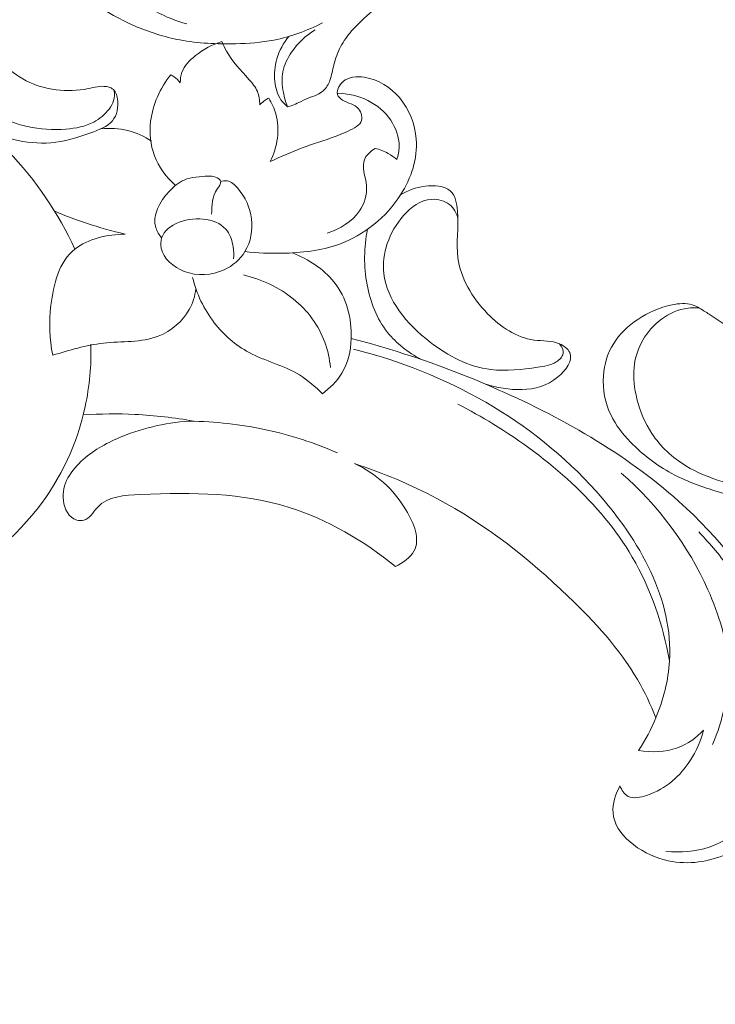
# Model space of a CAD drawing. Units: centimetres. Extents: x -94 to 73, y -129 to 107.
# Drawn here: x -4 to 2, y 0 to 8 of the extents above; entities that cross this region are included whole.
import ezdxf

# ---------------------------------------------------------------- set-up
doc = ezdxf.new("R2010")
doc.units = ezdxf.units.CM
doc.header["$MEASUREMENT"] = 0
doc.layers.add('layer 1', color=7, linetype='Continuous')

msp = doc.modelspace()

# ---------------------------------------------------------------- linework, layer by layer
at = {"layer": 'layer 1', "color": 250, "lineweight": 20}
for points, knots in [([(-93.99569, -128.84197), (-93.99569, -128.84197), (-93.99569, 107.34372), (-93.99569, 107.34372), (-93.99569, 107.34372), (-93.99569, 107.34372), (73.00432, 107.34372), (73.00432, 107.34372), (73.00432, 107.34372), (73.00432, 107.34372), (73.00432, -128.84197), (73.00432, -128.84197), (73.00432, -128.84197), (73.00432, -128.84197), (-93.99569, -128.84197), (-93.99569, -128.84197)], [0, 0, 0, 0, 0.2, 0.2, 0.2, 0.2, 0.4, 0.4, 0.4, 0.4, 0.6, 0.6, 0.6, 0.6, 1, 1, 1, 1]), ([(1.43248, 6.06562), (1.39091, 6.06975), (1.34837, 6.06884), (1.30726, 6.06104), (1.30726, 6.06104), (1.22811, 6.04598), (1.15439, 6.00545), (1.09192, 5.95365), (1.09192, 5.95365), (1.03075, 5.90289), (0.98047, 5.84142), (0.94509, 5.77228), (0.94509, 5.77228), (0.91288, 5.70932), (0.893, 5.64003), (0.88606, 5.5701), (0.88606, 5.5701), (0.87731, 5.48228), (0.88887, 5.39351), (0.91062, 5.30732), (0.91062, 5.30732), (0.93653, 5.20469), (0.97682, 5.1058), (1.03519, 5.01758), (1.03519, 5.01758), (1.10722, 4.90869), (1.2068, 4.81591), (1.31948, 4.74746), (1.31948, 4.74746), (1.41345, 4.69038), (1.51658, 4.65017), (1.6216, 4.6159), (1.6216, 4.6159), (1.76247, 4.56985), (1.90685, 4.53423), (2.05383, 4.51669), (2.05383, 4.51669), (2.20194, 4.49897), (2.35273, 4.49954), (2.50189, 4.51159), (2.50189, 4.51159), (2.6667, 4.52491), (2.82953, 4.5522), (2.992, 4.58287), (2.992, 4.58287), (3.18394, 4.61909), (3.37539, 4.65999), (3.55998, 4.72178), (3.55998, 4.72178), (3.74779, 4.78461), (3.92855, 4.86922), (4.10065, 4.96709), (4.10065, 4.96709), (4.39782, 5.13619), (4.66933, 5.34511), (4.92539, 5.56977), (4.92539, 5.56977), (5.14484, 5.76238), (5.35289, 5.96655), (5.54159, 6.18727), (5.54159, 6.18727), (5.73763, 6.41651), (5.91265, 6.66362), (6.06244, 6.92394), (6.06244, 6.92394), (6.26863, 7.28258), (6.4268, 7.66638), (6.55721, 8.05768), (6.55721, 8.05768), (6.67014, 8.39684), (6.76226, 8.74163), (6.82623, 9.09207), (6.82623, 9.09207), (6.89058, 9.44456), (6.92657, 9.80268), (6.92603, 10.16013), (6.92603, 10.16013), (6.92552, 10.54565), (6.88276, 10.93028), (6.81273, 11.3104), (6.81273, 11.3104), (6.67879, 12.03771), (6.44537, 12.7483), (6.12307, 13.41422), (6.12307, 13.41422), (5.76413, 14.15599), (5.29503, 14.8425), (4.79966, 15.50548), (4.79966, 15.50548), (4.32471, 16.14118), (3.82549, 16.75539), (3.3539, 17.39245), (3.3539, 17.39245), (3.03056, 17.82918), (2.72025, 18.27664), (2.45449, 18.74866), (2.45449, 18.74866), (2.25694, 19.09952), (2.084, 19.46386), (1.94304, 19.84146), (1.94304, 19.84146), (1.88005, 20.00994), (1.82352, 20.18112), (1.78818, 20.35626), (1.78818, 20.35626), (1.7459, 20.56546), (1.73398, 20.78041), (1.73466, 20.99599), (1.73466, 20.99599), (1.73538, 21.19137), (1.7465, 21.38735), (1.79586, 21.57553), (1.79586, 21.57553), (1.82224, 21.67629), (1.85964, 21.7747), (1.90574, 21.86871), (1.90574, 21.86871), (1.93886, 21.93639), (1.97657, 22.00165), (2.01759, 22.06505), (2.01759, 22.06505), (2.04271, 22.10393), (2.06903, 22.14203), (2.09355, 22.18094), (2.09355, 22.18094), (2.10843, 22.20455), (2.12268, 22.22849), (2.1358, 22.25352), (2.1358, 22.25352), (2.14784, 22.27652), (2.15887, 22.30043), (2.1616, 22.32576), (2.1616, 22.32576), (2.16479, 22.35436), (2.15734, 22.38464), (2.143, 22.40976), (2.143, 22.40976), (2.12323, 22.44436), (2.09019, 22.46941), (2.05553, 22.49086), (2.05553, 22.49086), (2.0367, 22.50243), (2.01737, 22.51304), (1.99673, 22.51889), (1.99673, 22.51889), (1.95662, 22.53011), (1.91161, 22.5231), (1.86901, 22.51424), (1.86901, 22.51424), (1.83959, 22.5081), (1.81128, 22.50106), (1.78237, 22.49677), (1.78237, 22.49677), (1.73911, 22.49026), (1.6943, 22.48991), (1.65051, 22.4932)], [0, 0, 0, 0, 0.025, 0.025, 0.025, 0.025, 0.05, 0.05, 0.05, 0.05, 0.075, 0.075, 0.075, 0.075, 0.1, 0.1, 0.1, 0.1, 0.125, 0.125, 0.125, 0.125, 0.15, 0.15, 0.15, 0.15, 0.175, 0.175, 0.175, 0.175, 0.2, 0.2, 0.2, 0.2, 0.225, 0.225, 0.225, 0.225, 0.25, 0.25, 0.25, 0.25, 0.275, 0.275, 0.275, 0.275, 0.3, 0.3, 0.3, 0.3, 0.325, 0.325, 0.325, 0.325, 0.35, 0.35, 0.35, 0.35, 0.375, 0.375, 0.375, 0.375, 0.4, 0.4, 0.4, 0.4, 0.425, 0.425, 0.425, 0.425, 0.45, 0.45, 0.45, 0.45, 0.475, 0.475, 0.475, 0.475, 0.5, 0.5, 0.5, 0.5, 0.525, 0.525, 0.525, 0.525, 0.55, 0.55, 0.55, 0.55, 0.575, 0.575, 0.575, 0.575, 0.6, 0.6, 0.6, 0.6, 0.625, 0.625, 0.625, 0.625, 0.65, 0.65, 0.65, 0.65, 0.675, 0.675, 0.675, 0.675, 0.7, 0.7, 0.7, 0.7, 0.725, 0.725, 0.725, 0.725, 0.75, 0.75, 0.75, 0.75, 0.775, 0.775, 0.775, 0.775, 0.8, 0.8, 0.8, 0.8, 0.825, 0.825, 0.825, 0.825, 0.85, 0.85, 0.85, 0.85, 0.875, 0.875, 0.875, 0.875, 0.9, 0.9, 0.9, 0.9, 0.925, 0.925, 0.925, 0.925, 0.95, 0.95, 0.95, 0.95, 1, 1, 1, 1]), ([(5.25967, 10.79682), (5.34633, 10.68276), (5.42288, 10.56077), (5.48593, 10.43233), (5.48593, 10.43233), (5.58401, 10.23269), (5.64924, 10.01768), (5.68803, 9.79876), (5.68803, 9.79876), (5.73434, 9.53659), (5.74253, 9.26885), (5.71954, 9.00393), (5.71954, 9.00393), (5.67834, 8.53031), (5.53723, 8.06566), (5.32917, 7.632), (5.32917, 7.632), (5.16103, 7.28143), (4.9491, 6.95114), (4.67783, 6.67105), (4.67783, 6.67105), (4.45241, 6.43818), (4.18608, 6.24008), (3.89493, 6.09384), (3.89493, 6.09384), (3.72072, 6.00631), (3.53758, 5.93743), (3.35146, 5.8776), (3.35146, 5.8776), (3.18296, 5.82336), (3.01186, 5.77648), (2.83703, 5.74761), (2.83703, 5.74761), (2.63266, 5.71389), (2.42305, 5.70475), (2.2167, 5.73106), (2.2167, 5.73106), (2.06907, 5.74994), (1.92314, 5.7869), (1.79026, 5.84958), (1.79026, 5.84958), (1.69295, 5.89554), (1.60261, 5.95531), (1.51323, 6.01469), (1.51323, 6.01469), (1.48672, 6.03228), (1.46031, 6.04978), (1.43248, 6.06562), (1.43248, 6.06562), (1.41343, 6.07647), (1.39375, 6.08654), (1.37312, 6.0933), (1.37312, 6.0933), (1.32011, 6.11038), (1.26055, 6.10495), (1.20377, 6.09327), (1.20377, 6.09327), (1.09935, 6.0719), (1.00422, 6.02929), (0.91789, 5.97112), (0.91789, 5.97112), (0.83831, 5.9176), (0.76627, 5.8509), (0.71615, 5.77094), (0.71615, 5.77094), (0.6656, 5.69034), (0.63719, 5.5963), (0.63034, 5.50104), (0.63034, 5.50104), (0.62215, 5.38714), (0.64462, 5.27147), (0.69396, 5.16982), (0.69396, 5.16982), (0.73424, 5.08712), (0.79224, 5.01364), (0.8568, 4.9466), (0.8568, 4.9466), (0.95721, 4.84224), (1.07339, 4.75314), (1.20068, 4.68443), (1.20068, 4.68443), (1.31421, 4.6231), (1.43656, 4.5781), (1.56063, 4.53962), (1.56063, 4.53962), (1.68534, 4.5008), (1.81185, 4.46871), (1.94051, 4.4466), (1.94051, 4.4466), (2.22706, 4.39716), (2.52436, 4.39683), (2.81377, 4.43568), (2.81377, 4.43568), (3.11895, 4.47671), (3.41525, 4.56135), (3.70673, 4.66107), (3.70673, 4.66107), (4.12368, 4.8037), (4.53072, 4.97696), (4.90224, 5.20819), (4.90224, 5.20819), (5.394, 5.51426), (5.82367, 5.92184), (6.17191, 6.38208), (6.17191, 6.38208), (6.48613, 6.79728), (6.73412, 7.2554), (6.93026, 7.73214), (6.93026, 7.73214), (7.12688, 8.21004), (7.27133, 8.70662), (7.3751, 9.21214), (7.3751, 9.21214), (7.44182, 9.53763), (7.49166, 9.86676), (7.50281, 10.19659), (7.50281, 10.19659), (7.52024, 10.71304), (7.44276, 11.23115), (7.33066, 11.73914), (7.33066, 11.73914), (7.23261, 12.18406), (7.10795, 12.62112), (6.94032, 13.04234), (6.94032, 13.04234), (6.74403, 13.53533), (6.48891, 14.00667), (6.20491, 14.45825), (6.20491, 14.45825), (5.91799, 14.91464), (5.60164, 15.35081), (5.28573, 15.78762), (5.28573, 15.78762), (4.9019, 16.31827), (4.51868, 16.84989), (4.10987, 17.362), (4.10987, 17.362), (3.83833, 17.70227), (3.55554, 18.0339), (3.28753, 18.37685), (3.28753, 18.37685), (3.05887, 18.66949), (2.841, 18.97032), (2.64197, 19.28311), (2.64197, 19.28311), (2.45007, 19.58469), (2.2756, 19.89728), (2.12984, 20.22268), (2.12984, 20.22268), (2.01691, 20.47484), (1.92128, 20.73458), (1.84647, 20.99995), (1.84647, 20.99995), (1.81203, 21.12229), (1.78197, 21.24591), (1.75626, 21.37028)], [0, 0, 0, 0, 0.025, 0.025, 0.025, 0.025, 0.05, 0.05, 0.05, 0.05, 0.075, 0.075, 0.075, 0.075, 0.1, 0.1, 0.1, 0.1, 0.125, 0.125, 0.125, 0.125, 0.15, 0.15, 0.15, 0.15, 0.175, 0.175, 0.175, 0.175, 0.2, 0.2, 0.2, 0.2, 0.225, 0.225, 0.225, 0.225, 0.25, 0.25, 0.25, 0.25, 0.275, 0.275, 0.275, 0.275, 0.3, 0.3, 0.3, 0.3, 0.325, 0.325, 0.325, 0.325, 0.35, 0.35, 0.35, 0.35, 0.375, 0.375, 0.375, 0.375, 0.4, 0.4, 0.4, 0.4, 0.425, 0.425, 0.425, 0.425, 0.45, 0.45, 0.45, 0.45, 0.475, 0.475, 0.475, 0.475, 0.5, 0.5, 0.5, 0.5, 0.525, 0.525, 0.525, 0.525, 0.55, 0.55, 0.55, 0.55, 0.575, 0.575, 0.575, 0.575, 0.6, 0.6, 0.6, 0.6, 0.625, 0.625, 0.625, 0.625, 0.65, 0.65, 0.65, 0.65, 0.675, 0.675, 0.675, 0.675, 0.7, 0.7, 0.7, 0.7, 0.725, 0.725, 0.725, 0.725, 0.75, 0.75, 0.75, 0.75, 0.775, 0.775, 0.775, 0.775, 0.8, 0.8, 0.8, 0.8, 0.825, 0.825, 0.825, 0.825, 0.85, 0.85, 0.85, 0.85, 0.875, 0.875, 0.875, 0.875, 0.9, 0.9, 0.9, 0.9, 0.925, 0.925, 0.925, 0.925, 0.95, 0.95, 0.95, 0.95, 1, 1, 1, 1]), ([(-0.95436, 14.06496), (-0.98108, 14.04797), (-1.00553, 14.0266), (-1.02479, 14.00165), (-1.02479, 14.00165), (-1.04031, 13.98157), (-1.05247, 13.95913), (-1.06301, 13.93549), (-1.06301, 13.93549), (-1.0709, 13.91784), (-1.0779, 13.89953), (-1.07792, 13.88043), (-1.07792, 13.88043), (-1.07798, 13.87137), (-1.07636, 13.86201), (-1.07768, 13.853), (-1.07768, 13.853), (-1.07955, 13.84014), (-1.08743, 13.82796), (-1.09751, 13.81931), (-1.09751, 13.81931), (-1.10979, 13.80871), (-1.12548, 13.80354), (-1.14124, 13.7998), (-1.14124, 13.7998), (-1.15988, 13.79535), (-1.17876, 13.79302), (-1.19786, 13.79303), (-1.19786, 13.79303), (-1.21172, 13.79306), (-1.22572, 13.79421), (-1.23885, 13.79777), (-1.23885, 13.79777), (-1.26978, 13.80627), (-1.29613, 13.82787), (-1.32029, 13.85038), (-1.32029, 13.85038), (-1.34772, 13.87602), (-1.37232, 13.90287), (-1.39186, 13.93369), (-1.39186, 13.93369), (-1.41496, 13.97025), (-1.43099, 14.01237), (-1.43638, 14.05535), (-1.43638, 14.05535), (-1.44323, 14.11144), (-1.43195, 14.16902), (-1.41038, 14.22138), (-1.41038, 14.22138), (-1.38645, 14.27943), (-1.35004, 14.33129), (-1.30559, 14.37496), (-1.30559, 14.37496), (-1.25061, 14.42899), (-1.18335, 14.47065), (-1.11154, 14.49851), (-1.11154, 14.49851), (-1.04073, 14.52604), (-0.96544, 14.54005), (-0.88944, 14.54804), (-0.88944, 14.54804), (-0.82009, 14.55523), (-0.75019, 14.55731), (-0.68162, 14.54842), (-0.68162, 14.54842), (-0.61754, 14.54), (-0.55463, 14.52203), (-0.49322, 14.5004), (-0.49322, 14.5004), (-0.4017, 14.46832), (-0.31339, 14.42814), (-0.23023, 14.37939), (-0.23023, 14.37939), (-0.1496, 14.33203), (-0.07363, 14.27652), (-0.00209, 14.21595), (-0.00209, 14.21595), (0.11535, 14.1166), (0.2213, 14.0035), (0.31214, 13.87997), (0.31214, 13.87997), (0.3882, 13.77673), (0.45375, 13.66625), (0.51174, 13.55191), (0.51174, 13.55191), (0.57618, 13.42497), (0.63115, 13.29332), (0.67181, 13.15743), (0.67181, 13.15743), (0.72072, 12.99327), (0.74871, 12.823), (0.76268, 12.65227), (0.76268, 12.65227), (0.78146, 12.4234), (0.77529, 12.19375), (0.75767, 11.96523), (0.75767, 11.96523), (0.74061, 11.74443), (0.7128, 11.52458), (0.66771, 11.30797), (0.66771, 11.30797), (0.61134, 11.03809), (0.52812, 10.77321), (0.41679, 10.52132), (0.41679, 10.52132), (0.28836, 10.23037), (0.12254, 9.9568), (-0.0669, 9.70041), (-0.0669, 9.70041), (-0.22276, 9.4894), (-0.39445, 9.2901), (-0.5878, 9.11437), (-0.5878, 9.11437), (-0.74479, 8.97154), (-0.91598, 8.84432), (-1.08538, 8.71579), (-1.08538, 8.71579), (-1.14612, 8.66964), (-1.20674, 8.62331), (-1.26614, 8.57531), (-1.26614, 8.57531), (-1.33946, 8.51594), (-1.41109, 8.45394), (-1.47282, 8.38239), (-1.47282, 8.38239), (-1.50795, 8.34164), (-1.53986, 8.2977), (-1.5646, 8.25015), (-1.5646, 8.25015), (-1.58946, 8.20222), (-1.6069, 8.15053), (-1.62097, 8.09823), (-1.62097, 8.09823), (-1.62668, 8.07682), (-1.63186, 8.05533), (-1.63681, 8.03382), (-1.63681, 8.03382), (-1.64175, 8.01195), (-1.64652, 7.98997), (-1.65418, 7.9688), (-1.65418, 7.9688), (-1.66561, 7.93707), (-1.68361, 7.90682), (-1.7083, 7.88407), (-1.7083, 7.88407), (-1.72431, 7.86941), (-1.74305, 7.85779), (-1.76285, 7.84867), (-1.76285, 7.84867), (-1.78659, 7.83782), (-1.81159, 7.83053), (-1.83573, 7.82098), (-1.83573, 7.82098), (-1.86223, 7.81039), (-1.8876, 7.79703), (-1.91333, 7.78423), (-1.91333, 7.78423), (-1.93133, 7.77519), (-1.94962, 7.76645), (-1.96866, 7.75978), (-1.96866, 7.75978), (-1.9816, 7.75529), (-1.99492, 7.75173), (-2.00833, 7.7488)], [0, 0, 0, 0, 0.0238095, 0.0238095, 0.0238095, 0.0238095, 0.047619, 0.047619, 0.047619, 0.047619, 0.0714286, 0.0714286, 0.0714286, 0.0714286, 0.0952381, 0.0952381, 0.0952381, 0.0952381, 0.1190476, 0.1190476, 0.1190476, 0.1190476, 0.1428571, 0.1428571, 0.1428571, 0.1428571, 0.1666667, 0.1666667, 0.1666667, 0.1666667, 0.1904762, 0.1904762, 0.1904762, 0.1904762, 0.2142857, 0.2142857, 0.2142857, 0.2142857, 0.2380952, 0.2380952, 0.2380952, 0.2380952, 0.2619048, 0.2619048, 0.2619048, 0.2619048, 0.2857143, 0.2857143, 0.2857143, 0.2857143, 0.3095238, 0.3095238, 0.3095238, 0.3095238, 0.3333333, 0.3333333, 0.3333333, 0.3333333, 0.3571429, 0.3571429, 0.3571429, 0.3571429, 0.3809524, 0.3809524, 0.3809524, 0.3809524, 0.4047619, 0.4047619, 0.4047619, 0.4047619, 0.4285714, 0.4285714, 0.4285714, 0.4285714, 0.452381, 0.452381, 0.452381, 0.452381, 0.4761905, 0.4761905, 0.4761905, 0.4761905, 0.5, 0.5, 0.5, 0.5, 0.5238095, 0.5238095, 0.5238095, 0.5238095, 0.547619, 0.547619, 0.547619, 0.547619, 0.5714286, 0.5714286, 0.5714286, 0.5714286, 0.5952381, 0.5952381, 0.5952381, 0.5952381, 0.6190476, 0.6190476, 0.6190476, 0.6190476, 0.6428571, 0.6428571, 0.6428571, 0.6428571, 0.6666667, 0.6666667, 0.6666667, 0.6666667, 0.6904762, 0.6904762, 0.6904762, 0.6904762, 0.7142857, 0.7142857, 0.7142857, 0.7142857, 0.7380952, 0.7380952, 0.7380952, 0.7380952, 0.7619048, 0.7619048, 0.7619048, 0.7619048, 0.7857143, 0.7857143, 0.7857143, 0.7857143, 0.8095238, 0.8095238, 0.8095238, 0.8095238, 0.8333333, 0.8333333, 0.8333333, 0.8333333, 0.8571429, 0.8571429, 0.8571429, 0.8571429, 0.8809524, 0.8809524, 0.8809524, 0.8809524, 0.9047619, 0.9047619, 0.9047619, 0.9047619, 0.9285714, 0.9285714, 0.9285714, 0.9285714, 0.952381, 0.952381, 0.952381, 0.952381, 1, 1, 1, 1]), ([(-3.33115, 9.77129), (-3.30763, 9.7804), (-3.28442, 9.79016), (-3.26182, 9.80122), (-3.26182, 9.80122), (-3.23486, 9.81433), (-3.20873, 9.82934), (-3.18249, 9.84358), (-3.18249, 9.84358), (-3.16219, 9.85451), (-3.14188, 9.86507), (-3.12253, 9.87831), (-3.12253, 9.87831), (-3.10947, 9.88727), (-3.09694, 9.89749), (-3.08899, 9.91056), (-3.08899, 9.91056), (-3.08063, 9.92432), (-3.07742, 9.94117), (-3.07706, 9.95773), (-3.07706, 9.95773), (-3.07636, 9.99589), (-3.0912, 10.03241), (-3.11205, 10.06436), (-3.11205, 10.06436), (-3.1391, 10.10561), (-3.17629, 10.13908), (-3.21848, 10.16341), (-3.21848, 10.16341), (-3.28927, 10.20441), (-3.37402, 10.21938), (-3.45677, 10.21706), (-3.45677, 10.21706), (-3.56297, 10.21411), (-3.66597, 10.18266), (-3.75659, 10.12981), (-3.75659, 10.12981), (-3.86491, 10.0667), (-3.9555, 9.97304), (-4.01753, 9.8646), (-4.01753, 9.8646), (-4.06687, 9.77852), (-4.09817, 9.68303), (-4.11273, 9.58475), (-4.11273, 9.58475), (-4.12962, 9.47073), (-4.12405, 9.35293), (-4.09442, 9.24182), (-4.09442, 9.24182), (-4.05983, 9.11235), (-3.99255, 8.9921), (-3.90888, 8.88581), (-3.90888, 8.88581), (-3.74755, 8.68126), (-3.52504, 8.52866), (-3.28607, 8.42495), (-3.28607, 8.42495), (-3.16382, 8.37178), (-3.03714, 8.33147), (-2.90753, 8.30712), (-2.90753, 8.30712), (-2.75467, 8.2784), (-2.59774, 8.27184), (-2.44151, 8.27561), (-2.44151, 8.27561), (-2.33398, 8.27824), (-2.22672, 8.28568), (-2.12166, 8.30599), (-2.12166, 8.30599), (-1.9804, 8.33341), (-1.84288, 8.38417), (-1.71547, 8.45018)], [0, 0, 0, 0, 0.0526316, 0.0526316, 0.0526316, 0.0526316, 0.1052632, 0.1052632, 0.1052632, 0.1052632, 0.1578947, 0.1578947, 0.1578947, 0.1578947, 0.2105263, 0.2105263, 0.2105263, 0.2105263, 0.2631579, 0.2631579, 0.2631579, 0.2631579, 0.3157895, 0.3157895, 0.3157895, 0.3157895, 0.3684211, 0.3684211, 0.3684211, 0.3684211, 0.4210526, 0.4210526, 0.4210526, 0.4210526, 0.4736842, 0.4736842, 0.4736842, 0.4736842, 0.5263158, 0.5263158, 0.5263158, 0.5263158, 0.5789474, 0.5789474, 0.5789474, 0.5789474, 0.6315789, 0.6315789, 0.6315789, 0.6315789, 0.6842105, 0.6842105, 0.6842105, 0.6842105, 0.7368421, 0.7368421, 0.7368421, 0.7368421, 0.7894737, 0.7894737, 0.7894737, 0.7894737, 0.8421053, 0.8421053, 0.8421053, 0.8421053, 0.8947368, 0.8947368, 0.8947368, 0.8947368, 1, 1, 1, 1]), ([(-3.09644, 9.90045), (-3.12139, 9.90921), (-3.14761, 9.91525), (-3.17399, 9.91694), (-3.17399, 9.91694), (-3.23429, 9.92076), (-3.29531, 9.90217), (-3.34928, 9.8726), (-3.34928, 9.8726), (-3.43754, 9.82428), (-3.50697, 9.7465), (-3.55099, 9.65782), (-3.55099, 9.65782), (-3.59744, 9.56429), (-3.61544, 9.45852), (-3.61616, 9.35358), (-3.61616, 9.35358), (-3.61673, 9.26055), (-3.60371, 9.16825), (-3.5751, 9.08036), (-3.5751, 9.08036), (-3.53467, 8.95615), (-3.46311, 8.84091), (-3.37266, 8.74536), (-3.37266, 8.74536), (-3.29598, 8.66435), (-3.20563, 8.59742), (-3.1079, 8.54437), (-3.1079, 8.54437), (-3.02589, 8.49992), (-2.93869, 8.4653), (-2.84891, 8.44161)], [0, 0, 0, 0, 0.1111111, 0.1111111, 0.1111111, 0.1111111, 0.2222222, 0.2222222, 0.2222222, 0.2222222, 0.3333333, 0.3333333, 0.3333333, 0.3333333, 0.4444444, 0.4444444, 0.4444444, 0.4444444, 0.5555556, 0.5555556, 0.5555556, 0.5555556, 0.6666667, 0.6666667, 0.6666667, 0.6666667, 0.7777778, 0.7777778, 0.7777778, 0.7777778, 1, 1, 1, 1]), ([(-4.56545, 7.5911), (-4.48331, 7.54051), (-4.39253, 7.50116), (-4.29644, 7.47611), (-4.29644, 7.47611), (-4.19505, 7.44967), (-4.08775, 7.43914), (-3.98513, 7.44782), (-3.98513, 7.44782), (-3.87182, 7.45741), (-3.76423, 7.49042), (-3.65223, 7.53034), (-3.65223, 7.53034), (-3.58343, 7.55485), (-3.51298, 7.58198), (-3.47162, 7.63138), (-3.47162, 7.63138), (-3.4318, 7.67896), (-3.41896, 7.74717), (-3.42938, 7.81414), (-3.42938, 7.81414), (-3.4346, 7.84772), (-3.44567, 7.88097), (-3.47226, 7.89944), (-3.47226, 7.89944), (-3.48549, 7.90863), (-3.50259, 7.91415), (-3.51954, 7.91705), (-3.51954, 7.91705), (-3.57099, 7.92586), (-3.62126, 7.91049), (-3.67299, 7.90013), (-3.67299, 7.90013), (-3.84792, 7.86507), (-4.03955, 7.88715), (-4.19132, 7.96585), (-4.19132, 7.96585), (-4.26759, 8.00539), (-4.33378, 8.05924), (-4.39716, 8.11631), (-4.39716, 8.11631), (-4.47703, 8.18824), (-4.55242, 8.2653), (-4.58437, 8.36729), (-4.58437, 8.36729), (-4.59317, 8.39539), (-4.59867, 8.42537), (-4.61932, 8.4446), (-4.61932, 8.4446), (-4.63273, 8.45709), (-4.65253, 8.46505), (-4.67258, 8.46863), (-4.67258, 8.46863), (-4.71144, 8.47556), (-4.75124, 8.46604), (-4.78532, 8.4489), (-4.78532, 8.4489), (-4.85661, 8.41304), (-4.90293, 8.34383), (-4.92548, 8.27084), (-4.92548, 8.27084), (-4.98006, 8.09414), (-4.89529, 7.89529), (-4.77446, 7.75598)], [0, 0, 0, 0, 0.0588235, 0.0588235, 0.0588235, 0.0588235, 0.1176471, 0.1176471, 0.1176471, 0.1176471, 0.1764706, 0.1764706, 0.1764706, 0.1764706, 0.2352941, 0.2352941, 0.2352941, 0.2352941, 0.2941176, 0.2941176, 0.2941176, 0.2941176, 0.3529412, 0.3529412, 0.3529412, 0.3529412, 0.4117647, 0.4117647, 0.4117647, 0.4117647, 0.4705882, 0.4705882, 0.4705882, 0.4705882, 0.5294118, 0.5294118, 0.5294118, 0.5294118, 0.5882353, 0.5882353, 0.5882353, 0.5882353, 0.6470588, 0.6470588, 0.6470588, 0.6470588, 0.7058824, 0.7058824, 0.7058824, 0.7058824, 0.7647059, 0.7647059, 0.7647059, 0.7647059, 0.8235294, 0.8235294, 0.8235294, 0.8235294, 0.8823529, 0.8823529, 0.8823529, 0.8823529, 1, 1, 1, 1]), ([(-4.59896, 8.41322), (-4.62261, 8.4198), (-4.64918, 8.42383), (-4.67267, 8.42024), (-4.67267, 8.42024), (-4.74158, 8.4097), (-4.78403, 8.33358), (-4.80228, 8.26111), (-4.80228, 8.26111), (-4.83533, 8.12998), (-4.78919, 8.01081), (-4.7137, 7.91005), (-4.7137, 7.91005), (-4.59092, 7.74617), (-4.39045, 7.63096), (-4.18136, 7.58358), (-4.18136, 7.58358), (-4.07581, 7.55965), (-3.96805, 7.55302), (-3.85934, 7.56186), (-3.85934, 7.56186), (-3.77812, 7.56846), (-3.69635, 7.58372), (-3.62712, 7.62051), (-3.62712, 7.62051), (-3.57683, 7.64725), (-3.53313, 7.68536), (-3.49931, 7.72971), (-3.49931, 7.72971), (-3.48263, 7.75159), (-3.46833, 7.77499), (-3.46085, 7.80043), (-3.46085, 7.80043), (-3.45268, 7.82821), (-3.45262, 7.85842), (-3.45817, 7.88679)], [0, 0, 0, 0, 0.1, 0.1, 0.1, 0.1, 0.2, 0.2, 0.2, 0.2, 0.3, 0.3, 0.3, 0.3, 0.4, 0.4, 0.4, 0.4, 0.5, 0.5, 0.5, 0.5, 0.6, 0.6, 0.6, 0.6, 0.7, 0.7, 0.7, 0.7, 0.8, 0.8, 0.8, 0.8, 1, 1, 1, 1]), ([(-1.99676, 8.33645), (-2.04223, 8.28174), (-2.07792, 8.21709), (-2.09784, 8.14859), (-2.09784, 8.14859), (-2.11549, 8.08818), (-2.12077, 8.02467), (-2.11413, 7.96101), (-2.11413, 7.96101), (-2.10838, 7.9064), (-2.09379, 7.85173), (-2.06305, 7.8071), (-2.06305, 7.8071), (-2.04799, 7.78515), (-2.02898, 7.76571), (-2.00833, 7.7488)], [0, 0, 0, 0, 0.2, 0.2, 0.2, 0.2, 0.4, 0.4, 0.4, 0.4, 0.6, 0.6, 0.6, 0.6, 1, 1, 1, 1]), ([(-2.00833, 7.7488), (-2.024, 7.78745), (-2.03517, 7.82758), (-2.04297, 7.86886), (-2.04297, 7.86886), (-2.05375, 7.92579), (-2.05809, 7.98491), (-2.04745, 8.04102), (-2.04745, 8.04102), (-2.03632, 8.10009), (-2.00858, 8.15575), (-1.97385, 8.20617), (-1.97385, 8.20617), (-1.92227, 8.281), (-1.85542, 8.34435), (-1.77854, 8.3904)], [0, 0, 0, 0, 0.2, 0.2, 0.2, 0.2, 0.4, 0.4, 0.4, 0.4, 0.6, 0.6, 0.6, 0.6, 1, 1, 1, 1]), ([(-8.75038, 7.55508), (-8.44733, 7.76751), (-8.1085, 7.94138), (-7.74858, 8.06335), (-7.74858, 8.06335), (-7.32301, 8.20756), (-6.86796, 8.27923), (-6.41179, 8.27055), (-6.41179, 8.27055), (-6.06819, 8.26401), (-5.72397, 8.21187), (-5.40707, 8.09509), (-5.40707, 8.09509), (-4.99825, 7.94444), (-4.63492, 7.68618), (-4.34253, 7.37849), (-4.34253, 7.37849), (-4.10911, 7.13286), (-3.9209, 6.85574), (-3.78393, 6.55945)], [0, 0, 0, 0, 0.1666667, 0.1666667, 0.1666667, 0.1666667, 0.3333333, 0.3333333, 0.3333333, 0.3333333, 0.5, 0.5, 0.5, 0.5, 0.6666667, 0.6666667, 0.6666667, 0.6666667, 1, 1, 1, 1]), ([(-2.90413, 7.94803), (-2.9047, 7.97844), (-2.90077, 8.00969), (-2.89009, 8.03831), (-2.89009, 8.03831), (-2.86991, 8.09239), (-2.8256, 8.13711), (-2.77712, 8.17572), (-2.77712, 8.17572), (-2.711, 8.22835), (-2.63709, 8.26958), (-2.55596, 8.29412)], [0, 0, 0, 0, 0.25, 0.25, 0.25, 0.25, 0.5, 0.5, 0.5, 0.5, 1, 1, 1, 1]), ([(-2.55596, 8.29412), (-2.54499, 8.26651), (-2.5328, 8.23909), (-2.51837, 8.21294), (-2.51837, 8.21294), (-2.47075, 8.12667), (-2.39879, 8.0542), (-2.33118, 7.97767), (-2.33118, 7.97767), (-2.30347, 7.94631), (-2.27649, 7.91426), (-2.26043, 7.87751), (-2.26043, 7.87751), (-2.24494, 7.8421), (-2.23958, 7.80232), (-2.241, 7.7641)], [0, 0, 0, 0, 0.2, 0.2, 0.2, 0.2, 0.4, 0.4, 0.4, 0.4, 0.6, 0.6, 0.6, 0.6, 1, 1, 1, 1]), ([(-2.94545, 7.0902), (-3.02141, 7.15992), (-3.08421, 7.2453), (-3.11995, 7.33865), (-3.11995, 7.33865), (-3.15522, 7.43081), (-3.16412, 7.53074), (-3.15189, 7.62831), (-3.15189, 7.62831), (-3.13431, 7.76851), (-3.0731, 7.90383), (-2.984, 8.01646)], [0, 0, 0, 0, 0.25, 0.25, 0.25, 0.25, 0.5, 0.5, 0.5, 0.5, 1, 1, 1, 1]), ([(-2.984, 8.01646), (-2.97406, 8.01141), (-2.96452, 8.0057), (-2.9555, 7.99931), (-2.9555, 7.99931), (-2.93543, 7.98506), (-2.91798, 7.96744), (-2.90413, 7.94803)], [0, 0, 0, 0, 0.3333333, 0.3333333, 0.3333333, 0.3333333, 1, 1, 1, 1]), ([(-2.15278, 7.29021), (-2.06559, 7.33165), (-1.97735, 7.3712), (-1.88598, 7.40486), (-1.88598, 7.40486), (-1.79441, 7.43861), (-1.69969, 7.46643), (-1.60932, 7.49985), (-1.60932, 7.49985), (-1.55425, 7.52022), (-1.50079, 7.54266), (-1.44842, 7.5737), (-1.44842, 7.5737), (-1.42693, 7.58643), (-1.40563, 7.60061), (-1.39506, 7.62037), (-1.39506, 7.62037), (-1.37729, 7.65356), (-1.3898, 7.7025), (-1.41646, 7.73254), (-1.41646, 7.73254), (-1.44931, 7.76956), (-1.50366, 7.77787), (-1.54831, 7.80444), (-1.54831, 7.80444), (-1.56339, 7.81342), (-1.57734, 7.82446), (-1.585, 7.83793), (-1.585, 7.83793), (-1.60551, 7.87401), (-1.58067, 7.92745), (-1.54438, 7.95899), (-1.54438, 7.95899), (-1.49701, 8.00019), (-1.43012, 8.00407), (-1.36798, 7.99471), (-1.36798, 7.99471), (-1.24888, 7.97677), (-1.14726, 7.91019), (-1.07408, 7.82525), (-1.07408, 7.82525), (-0.98868, 7.7261), (-0.94202, 7.60192), (-0.93304, 7.47752), (-0.93304, 7.47752), (-0.92138, 7.31601), (-0.97321, 7.15415), (-1.06364, 7.01233), (-1.06364, 7.01233), (-1.18202, 6.82667), (-1.36654, 6.67535), (-1.57975, 6.59865), (-1.57975, 6.59865), (-1.72909, 6.54493), (-1.89252, 6.52782), (-2.05407, 6.5245), (-2.05407, 6.5245), (-2.15821, 6.52237), (-2.26157, 6.52596), (-2.36419, 6.53855)], [0, 0, 0, 0, 0.0625, 0.0625, 0.0625, 0.0625, 0.125, 0.125, 0.125, 0.125, 0.1875, 0.1875, 0.1875, 0.1875, 0.25, 0.25, 0.25, 0.25, 0.3125, 0.3125, 0.3125, 0.3125, 0.375, 0.375, 0.375, 0.375, 0.4375, 0.4375, 0.4375, 0.4375, 0.5, 0.5, 0.5, 0.5, 0.5625, 0.5625, 0.5625, 0.5625, 0.625, 0.625, 0.625, 0.625, 0.6875, 0.6875, 0.6875, 0.6875, 0.75, 0.75, 0.75, 0.75, 0.8125, 0.8125, 0.8125, 0.8125, 0.875, 0.875, 0.875, 0.875, 1, 1, 1, 1]), ([(-2.241, 7.7641), (-2.22721, 7.77914), (-2.21131, 7.79272), (-2.19385, 7.80418), (-2.19385, 7.80418), (-2.18477, 7.81014), (-2.17527, 7.81551), (-2.16544, 7.82033)], [0, 0, 0, 0, 0.3333333, 0.3333333, 0.3333333, 0.3333333, 1, 1, 1, 1]), ([(-2.16544, 7.82033), (-2.14018, 7.77947), (-2.1194, 7.73596), (-2.1062, 7.69038), (-2.1062, 7.69038), (-2.06839, 7.55985), (-2.09274, 7.4124), (-2.15278, 7.29021)], [0, 0, 0, 0, 0.3333333, 0.3333333, 0.3333333, 0.3333333, 1, 1, 1, 1]), ([(-1.59223, 7.86259), (-1.50432, 7.8597), (-1.41491, 7.83962), (-1.33686, 7.80067), (-1.33686, 7.80067), (-1.25957, 7.76208), (-1.19341, 7.70496), (-1.14657, 7.63584), (-1.14657, 7.63584), (-1.10198, 7.57007), (-1.0749, 7.49341), (-1.0758, 7.4172), (-1.0758, 7.4172), (-1.07624, 7.37964), (-1.08347, 7.3422), (-1.09555, 7.30651)], [0, 0, 0, 0, 0.2, 0.2, 0.2, 0.2, 0.4, 0.4, 0.4, 0.4, 0.6, 0.6, 0.6, 0.6, 1, 1, 1, 1]), ([(-3.56676, 7.56416), (-3.49203, 7.57141), (-3.41486, 7.5672), (-3.34173, 7.54911), (-3.34173, 7.54911), (-3.27093, 7.53159), (-3.20394, 7.50106), (-3.14463, 7.46218)], [0, 0, 0, 0, 0.3333333, 0.3333333, 0.3333333, 0.3333333, 1, 1, 1, 1]), ([(-1.27717, 7.40099), (-1.312, 7.37823), (-1.34692, 7.348), (-1.36302, 7.31362), (-1.36302, 7.31362), (-1.39382, 7.24781), (-1.3557, 7.16683), (-1.34885, 7.08846), (-1.34885, 7.08846), (-1.34224, 7.01282), (-1.36477, 6.93961), (-1.40753, 6.87782), (-1.40753, 6.87782), (-1.46861, 6.78957), (-1.57096, 6.72461), (-1.67777, 6.69087)], [0, 0, 0, 0, 0.2, 0.2, 0.2, 0.2, 0.4, 0.4, 0.4, 0.4, 0.6, 0.6, 0.6, 0.6, 1, 1, 1, 1]), ([(-1.09555, 7.30651), (-1.11726, 7.32605), (-1.14133, 7.34352), (-1.16734, 7.35817), (-1.16734, 7.35817), (-1.20137, 7.37734), (-1.23872, 7.39168), (-1.27717, 7.40099)], [0, 0, 0, 0, 0.3333333, 0.3333333, 0.3333333, 0.3333333, 1, 1, 1, 1]), ([(-3.05986, 6.65223), (-3.08031, 6.67749), (-3.09836, 6.70587), (-3.10812, 6.73554), (-3.10812, 6.73554), (-3.14186, 6.8381), (-3.07673, 6.95622), (-2.99561, 7.04359), (-2.99561, 7.04359), (-2.95892, 7.0831), (-2.91896, 7.11632), (-2.87149, 7.13646), (-2.87149, 7.13646), (-2.81086, 7.16217), (-2.73799, 7.16654), (-2.66937, 7.16788), (-2.66937, 7.16788), (-2.64935, 7.16827), (-2.6297, 7.1684), (-2.60996, 7.16105), (-2.60996, 7.16105), (-2.59023, 7.15371), (-2.57041, 7.13888), (-2.56676, 7.12298), (-2.56676, 7.12298), (-2.5625, 7.10442), (-2.58028, 7.08439), (-2.59387, 7.06415), (-2.59387, 7.06415), (-2.63996, 6.99553), (-2.63787, 6.9244), (-2.64326, 6.85234)], [0, 0, 0, 0, 0.1111111, 0.1111111, 0.1111111, 0.1111111, 0.2222222, 0.2222222, 0.2222222, 0.2222222, 0.3333333, 0.3333333, 0.3333333, 0.3333333, 0.4444444, 0.4444444, 0.4444444, 0.4444444, 0.5555556, 0.5555556, 0.5555556, 0.5555556, 0.6666667, 0.6666667, 0.6666667, 0.6666667, 0.7777778, 0.7777778, 0.7777778, 0.7777778, 1, 1, 1, 1]), ([(-2.56676, 7.12298), (-2.54943, 7.12863), (-2.52975, 7.13193), (-2.51198, 7.12939), (-2.51198, 7.12939), (-2.47763, 7.12446), (-2.45043, 7.0977), (-2.42675, 7.07004), (-2.42675, 7.07004), (-2.35914, 6.99104), (-2.32022, 6.90476), (-2.30899, 6.81183), (-2.30899, 6.81183), (-2.29782, 6.71931), (-2.31412, 6.62021), (-2.36419, 6.53855), (-2.36419, 6.53855), (-2.404, 6.47364), (-2.46517, 6.41973), (-2.53833, 6.38604), (-2.53833, 6.38604), (-2.63909, 6.33962), (-2.76261, 6.33152), (-2.87061, 6.3727), (-2.87061, 6.3727), (-2.96315, 6.40797), (-3.04429, 6.47941), (-3.06294, 6.56606), (-3.06294, 6.56606), (-3.0691, 6.5947), (-3.06844, 6.62499), (-3.05986, 6.65223), (-3.05986, 6.65223), (-3.0223, 6.77147), (-2.8331, 6.83205), (-2.68417, 6.80624), (-2.68417, 6.80624), (-2.61033, 6.79344), (-2.54638, 6.7594), (-2.50965, 6.70799), (-2.50965, 6.70799), (-2.48307, 6.67078), (-2.47074, 6.62448), (-2.46366, 6.57902), (-2.46366, 6.57902), (-2.4584, 6.54514), (-2.45605, 6.51173), (-2.45834, 6.47815)], [0, 0, 0, 0, 0.0769231, 0.0769231, 0.0769231, 0.0769231, 0.1538462, 0.1538462, 0.1538462, 0.1538462, 0.2307692, 0.2307692, 0.2307692, 0.2307692, 0.3076923, 0.3076923, 0.3076923, 0.3076923, 0.3846154, 0.3846154, 0.3846154, 0.3846154, 0.4615385, 0.4615385, 0.4615385, 0.4615385, 0.5384615, 0.5384615, 0.5384615, 0.5384615, 0.6153846, 0.6153846, 0.6153846, 0.6153846, 0.6923077, 0.6923077, 0.6923077, 0.6923077, 0.7692308, 0.7692308, 0.7692308, 0.7692308, 0.8461538, 0.8461538, 0.8461538, 0.8461538, 1, 1, 1, 1]), ([(-1.06364, 7.01233), (-1.00414, 7.05091), (-0.93719, 7.07547), (-0.85948, 7.08453), (-0.85948, 7.08453), (-0.78335, 7.0934), (-0.69691, 7.08739), (-0.64884, 7.04543), (-0.64884, 7.04543), (-0.60566, 7.00773), (-0.59343, 6.94101), (-0.58841, 6.87745), (-0.58841, 6.87745), (-0.5773, 6.73709), (-0.60127, 6.61217), (-0.58494, 6.4874), (-0.58494, 6.4874), (-0.56319, 6.32114), (-0.46993, 6.15512), (-0.33686, 6.01888), (-0.33686, 6.01888), (-0.22982, 5.90928), (-0.09703, 5.81895), (0.05288, 5.79934), (0.05288, 5.79934), (0.12322, 5.79014), (0.19733, 5.79651), (0.26443, 5.76723), (0.26443, 5.76723), (0.30062, 5.75143), (0.33477, 5.72527), (0.34913, 5.6949), (0.34913, 5.6949), (0.38002, 5.62954), (0.31929, 5.54467), (0.24795, 5.48738), (0.24795, 5.48738), (0.07279, 5.3467), (-0.16632, 5.37227), (-0.35932, 5.4322)], [0, 0, 0, 0, 0.0909091, 0.0909091, 0.0909091, 0.0909091, 0.1818182, 0.1818182, 0.1818182, 0.1818182, 0.2727273, 0.2727273, 0.2727273, 0.2727273, 0.3636364, 0.3636364, 0.3636364, 0.3636364, 0.4545455, 0.4545455, 0.4545455, 0.4545455, 0.5454545, 0.5454545, 0.5454545, 0.5454545, 0.6363636, 0.6363636, 0.6363636, 0.6363636, 0.7272727, 0.7272727, 0.7272727, 0.7272727, 0.8181818, 0.8181818, 0.8181818, 0.8181818, 1, 1, 1, 1]), ([(-0.5855, 6.81421), (-0.59563, 6.85772), (-0.61791, 6.90213), (-0.65506, 6.93164), (-0.65506, 6.93164), (-0.69486, 6.96326), (-0.75173, 6.97775), (-0.80404, 6.97479), (-0.80404, 6.97479), (-0.89732, 6.9695), (-0.97605, 6.90873), (-1.03847, 6.83845), (-1.03847, 6.83845), (-1.16297, 6.69829), (-1.2226, 6.5204), (-1.20328, 6.35389), (-1.20328, 6.35389), (-1.17777, 6.13399), (-1.01457, 5.93396), (-0.81747, 5.78161), (-0.81747, 5.78161), (-0.66567, 5.66428), (-0.49376, 5.57524), (-0.31014, 5.55271), (-0.31014, 5.55271), (-0.18259, 5.53707), (-0.04939, 5.55352), (0.08135, 5.57182), (0.08135, 5.57182), (0.13543, 5.5794), (0.18908, 5.58729), (0.23582, 5.61644), (0.23582, 5.61644), (0.26362, 5.63379), (0.28898, 5.65865), (0.2934, 5.68707), (0.2934, 5.68707), (0.29762, 5.71421), (0.28275, 5.74461), (0.26443, 5.76723)], [0, 0, 0, 0, 0.0909091, 0.0909091, 0.0909091, 0.0909091, 0.1818182, 0.1818182, 0.1818182, 0.1818182, 0.2727273, 0.2727273, 0.2727273, 0.2727273, 0.3636364, 0.3636364, 0.3636364, 0.3636364, 0.4545455, 0.4545455, 0.4545455, 0.4545455, 0.5454545, 0.5454545, 0.5454545, 0.5454545, 0.6363636, 0.6363636, 0.6363636, 0.6363636, 0.7272727, 0.7272727, 0.7272727, 0.7272727, 0.8181818, 0.8181818, 0.8181818, 0.8181818, 1, 1, 1, 1]), ([(-3.36468, 6.68498), (-3.47402, 6.70992), (-3.58208, 6.73996), (-3.68817, 6.775), (-3.68817, 6.775), (-3.77817, 6.80474), (-3.86675, 6.83806), (-3.95358, 6.87479)], [0, 0, 0, 0, 0.3333333, 0.3333333, 0.3333333, 0.3333333, 1, 1, 1, 1]), ([(-3.969, 5.67239), (-4.0001, 5.80898), (-4.00136, 5.94558), (-3.98467, 6.09041), (-3.98467, 6.09041), (-3.96455, 6.26514), (-3.91833, 6.45187), (-3.78393, 6.55945), (-3.78393, 6.55945), (-3.6762, 6.64569), (-3.51183, 6.6811), (-3.36468, 6.68498)], [0, 0, 0, 0, 0.25, 0.25, 0.25, 0.25, 0.5, 0.5, 0.5, 0.5, 1, 1, 1, 1]), ([(-0.89599, 5.63846), (-1.0016, 5.69607), (-1.09924, 5.77157), (-1.17202, 5.86254), (-1.17202, 5.86254), (-1.26436, 5.97798), (-1.31666, 6.11836), (-1.34353, 6.26103), (-1.34353, 6.26103), (-1.37264, 6.41564), (-1.37189, 6.57294), (-1.33941, 6.72438)], [0, 0, 0, 0, 0.25, 0.25, 0.25, 0.25, 0.5, 0.5, 0.5, 0.5, 1, 1, 1, 1]), ([(-1.96765, 6.52772), (-1.83448, 6.47475), (-1.70747, 6.39332), (-1.62116, 6.28567), (-1.62116, 6.28567), (-1.51453, 6.15267), (-1.47002, 5.97966), (-1.47625, 5.81135), (-1.47625, 5.81135), (-1.48004, 5.70881), (-1.50266, 5.60801), (-1.5556, 5.5209), (-1.5556, 5.5209), (-1.59563, 5.45503), (-1.65301, 5.39699), (-1.71744, 5.35005)], [0, 0, 0, 0, 0.2, 0.2, 0.2, 0.2, 0.4, 0.4, 0.4, 0.4, 0.6, 0.6, 0.6, 0.6, 1, 1, 1, 1]), ([(-2.37548, 6.34268), (-2.22455, 6.30567), (-2.07859, 6.2391), (-1.96002, 6.14325), (-1.96002, 6.14325), (-1.83982, 6.04608), (-1.74775, 5.91884), (-1.69665, 5.78065), (-1.69665, 5.78065), (-1.67144, 5.7125), (-1.6562, 5.64168), (-1.65003, 5.57046)], [0, 0, 0, 0, 0.25, 0.25, 0.25, 0.25, 0.5, 0.5, 0.5, 0.5, 1, 1, 1, 1]), ([(-1.71744, 5.35005), (-1.77558, 5.40792), (-1.83822, 5.46419), (-1.90928, 5.50757), (-1.90928, 5.50757), (-2.03818, 5.58624), (-2.19485, 5.62251), (-2.32943, 5.69454), (-2.32943, 5.69454), (-2.44383, 5.75578), (-2.54227, 5.84285), (-2.61982, 5.94283), (-2.61982, 5.94283), (-2.70814, 6.05669), (-2.76938, 6.18727), (-2.80133, 6.32203)], [0, 0, 0, 0, 0.2, 0.2, 0.2, 0.2, 0.4, 0.4, 0.4, 0.4, 0.6, 0.6, 0.6, 0.6, 1, 1, 1, 1]), ([(-2.77402, 6.22798), (-2.78118, 6.16801), (-2.79857, 6.10867), (-2.82879, 6.05419), (-2.82879, 6.05419), (-2.88323, 5.95612), (-2.9793, 5.87379), (-3.08798, 5.83168), (-3.08798, 5.83168), (-3.22946, 5.77687), (-3.39229, 5.79021), (-3.5468, 5.77287), (-3.5468, 5.77287), (-3.69237, 5.75653), (-3.83055, 5.71298), (-3.969, 5.67239)], [0, 0, 0, 0, 0.2, 0.2, 0.2, 0.2, 0.4, 0.4, 0.4, 0.4, 0.6, 0.6, 0.6, 0.6, 1, 1, 1, 1]), ([(-3.65133, 5.76472), (-3.64609, 5.59008), (-3.6619, 5.41447), (-3.69898, 5.24269), (-3.69898, 5.24269), (-3.76514, 4.93614), (-3.89902, 4.64176), (-4.10084, 4.38463), (-4.10084, 4.38463), (-4.32194, 4.10294), (-4.62459, 3.86594), (-4.98188, 3.75675), (-4.98188, 3.75675), (-5.21254, 3.68626), (-5.46596, 3.66903), (-5.70346, 3.72873), (-5.70346, 3.72873), (-5.88403, 3.77411), (-6.05538, 3.86396), (-6.16613, 4.00161), (-6.16613, 4.00161), (-6.28769, 4.15271), (-6.33621, 4.36143), (-6.27642, 4.54474), (-6.27642, 4.54474), (-6.22349, 4.70704), (-6.08564, 4.84943), (-5.91741, 4.90492), (-5.91741, 4.90492), (-5.78968, 4.94704), (-5.64443, 4.93907), (-5.5123, 4.89152), (-5.5123, 4.89152), (-5.38931, 4.84728), (-5.27768, 4.76873), (-5.22876, 4.66246), (-5.22876, 4.66246), (-5.17937, 4.55515), (-5.19393, 4.41957), (-5.2562, 4.31467), (-5.2562, 4.31467), (-5.30523, 4.2321), (-5.38383, 4.16853), (-5.47078, 4.1237)], [0, 0, 0, 0, 0.0833333, 0.0833333, 0.0833333, 0.0833333, 0.1666667, 0.1666667, 0.1666667, 0.1666667, 0.25, 0.25, 0.25, 0.25, 0.3333333, 0.3333333, 0.3333333, 0.3333333, 0.4166667, 0.4166667, 0.4166667, 0.4166667, 0.5, 0.5, 0.5, 0.5, 0.5833333, 0.5833333, 0.5833333, 0.5833333, 0.6666667, 0.6666667, 0.6666667, 0.6666667, 0.75, 0.75, 0.75, 0.75, 0.8333333, 0.8333333, 0.8333333, 0.8333333, 1, 1, 1, 1]), ([(0.7685, 2.07312), (0.73195, 2.00354), (0.70446, 1.92327), (0.71061, 1.84746), (0.71061, 1.84746), (0.7253, 1.66653), (0.93171, 1.51105), (1.13976, 1.45536), (1.13976, 1.45536), (1.3102, 1.40974), (1.48174, 1.43109), (1.63346, 1.49237), (1.63346, 1.49237), (2.00627, 1.64297), (2.25949, 2.03472), (2.31241, 2.41491), (2.31241, 2.41491), (2.35962, 2.75401), (2.24748, 3.08389), (2.09007, 3.38908), (2.09007, 3.38908), (1.8838, 3.78901), (1.59979, 4.14653), (1.25992, 4.4509), (1.25992, 4.4509), (0.81211, 4.85193), (0.26733, 5.16071), (-0.30189, 5.40754), (-0.30189, 5.40754), (-0.68212, 5.57242), (-1.07327, 5.70965), (-1.47625, 5.81135)], [0, 0, 0, 0, 0.1111111, 0.1111111, 0.1111111, 0.1111111, 0.2222222, 0.2222222, 0.2222222, 0.2222222, 0.3333333, 0.3333333, 0.3333333, 0.3333333, 0.4444444, 0.4444444, 0.4444444, 0.4444444, 0.5555556, 0.5555556, 0.5555556, 0.5555556, 0.6666667, 0.6666667, 0.6666667, 0.6666667, 0.7777778, 0.7777778, 0.7777778, 0.7777778, 1, 1, 1, 1]), ([(0.92458, 2.36884), (0.98119, 2.45593), (1.0293, 2.54754), (1.0688, 2.64279), (1.0688, 2.64279), (1.13196, 2.79511), (1.17311, 2.95674), (1.18286, 3.11817), (1.18286, 3.11817), (1.21332, 3.62233), (0.93754, 4.12467), (0.57002, 4.53495), (0.57002, 4.53495), (0.03867, 5.12811), (-0.68445, 5.52886), (-1.45753, 5.72348)], [0, 0, 0, 0, 0.2, 0.2, 0.2, 0.2, 0.4, 0.4, 0.4, 0.4, 0.6, 0.6, 0.6, 0.6, 1, 1, 1, 1]), ([(-3.71508, 5.17367), (-3.57109, 5.18267), (-3.42692, 5.18471), (-3.28263, 5.17751), (-3.28263, 5.17751), (-3.1188, 5.16934), (-2.95481, 5.14926), (-2.79294, 5.12243)], [0, 0, 0, 0, 0.3333333, 0.3333333, 0.3333333, 0.3333333, 1, 1, 1, 1]), ([(1.18286, 3.11817), (1.12863, 3.41833), (1.02882, 3.71643), (0.87113, 3.9857), (0.87113, 3.9857), (0.60542, 4.43942), (0.17539, 4.81127), (-0.29226, 5.09835), (-0.29226, 5.09835), (-0.38768, 5.15692), (-0.48467, 5.21197), (-0.58456, 5.26301)], [0, 0, 0, 0, 0.25, 0.25, 0.25, 0.25, 0.5, 0.5, 0.5, 0.5, 1, 1, 1, 1]), ([(-2.79294, 5.12243), (-2.99783, 5.11543), (-3.20318, 5.06884), (-3.39093, 4.9926), (-3.39093, 4.9926), (-3.50905, 4.94464), (-3.6202, 4.88495), (-3.71522, 4.80055), (-3.71522, 4.80055), (-3.81593, 4.7111), (-3.89851, 4.59388), (-3.88095, 4.45771), (-3.88095, 4.45771), (-3.87196, 4.38804), (-3.83674, 4.3134), (-3.76904, 4.29466), (-3.76904, 4.29466), (-3.75026, 4.28947), (-3.72897, 4.28856), (-3.71084, 4.29305), (-3.71084, 4.29305), (-3.65971, 4.30568), (-3.63356, 4.36107), (-3.59705, 4.4009), (-3.59705, 4.4009), (-3.51234, 4.49331), (-3.37179, 4.50188), (-3.23505, 4.50798), (-3.23505, 4.50798), (-2.79093, 4.52782), (-2.38722, 4.5217), (-2.00254, 4.40215), (-2.00254, 4.40215), (-1.67757, 4.30117), (-1.36618, 4.11923), (-1.10657, 3.90534)], [0, 0, 0, 0, 0.1, 0.1, 0.1, 0.1, 0.2, 0.2, 0.2, 0.2, 0.3, 0.3, 0.3, 0.3, 0.4, 0.4, 0.4, 0.4, 0.5, 0.5, 0.5, 0.5, 0.6, 0.6, 0.6, 0.6, 0.7, 0.7, 0.7, 0.7, 0.8, 0.8, 0.8, 0.8, 1, 1, 1, 1]), ([(-2.82697, 5.1209), (-2.61317, 5.11814), (-2.3988, 5.09476), (-2.1899, 5.04976), (-2.1899, 5.04976), (-1.98298, 5.0052), (-1.78144, 4.93942), (-1.59001, 4.8557)], [0, 0, 0, 0, 0.3333333, 0.3333333, 0.3333333, 0.3333333, 1, 1, 1, 1]), ([(-1.10657, 3.90534), (-1.04491, 3.93535), (-0.98216, 3.98008), (-0.95209, 4.03479), (-0.95209, 4.03479), (-0.89739, 4.13431), (-0.95083, 4.26687), (-1.01881, 4.37926), (-1.01881, 4.37926), (-1.1258, 4.55616), (-1.26882, 4.68309), (-1.44761, 4.76655)], [0, 0, 0, 0, 0.25, 0.25, 0.25, 0.25, 0.5, 0.5, 0.5, 0.5, 1, 1, 1, 1]), ([(-1.44761, 4.76655), (-1.21086, 4.68775), (-0.97956, 4.59162), (-0.76165, 4.47571), (-0.76165, 4.47571), (-0.35346, 4.25859), (0.00775, 3.97207), (0.33675, 3.65644), (0.33675, 3.65644), (0.55789, 3.44428), (0.76448, 3.21897), (0.91403, 2.96305), (0.91403, 2.96305), (0.97413, 2.8602), (1.02503, 2.75241), (1.0688, 2.64279)], [0, 0, 0, 0, 0.2, 0.2, 0.2, 0.2, 0.4, 0.4, 0.4, 0.4, 0.6, 0.6, 0.6, 0.6, 1, 1, 1, 1]), ([(1.54295, 2.41817), (1.62959, 2.62345), (1.67933, 2.84788), (1.67099, 3.06841), (1.67099, 3.06841), (1.66267, 3.2888), (1.59633, 3.50531), (1.50382, 3.71197), (1.50382, 3.71197), (1.33907, 4.08), (1.09132, 4.41676), (0.77977, 4.68738)], [0, 0, 0, 0, 0.25, 0.25, 0.25, 0.25, 0.5, 0.5, 0.5, 0.5, 1, 1, 1, 1]), ([(1.15239, 1.52509), (1.27315, 1.51643), (1.40019, 1.52388), (1.51338, 1.56076), (1.51338, 1.56076), (1.78629, 1.64964), (1.97879, 1.90947), (2.07277, 2.17535), (2.07277, 2.17535), (2.16625, 2.43987), (2.16222, 2.71038), (2.10595, 2.97233), (2.10595, 2.97233), (2.0369, 3.29378), (1.88918, 3.60234), (1.69259, 3.87685), (1.69259, 3.87685), (1.61236, 3.98889), (1.52399, 4.09527), (1.42746, 4.19531)], [0, 0, 0, 0, 0.1666667, 0.1666667, 0.1666667, 0.1666667, 0.3333333, 0.3333333, 0.3333333, 0.3333333, 0.5, 0.5, 0.5, 0.5, 0.6666667, 0.6666667, 0.6666667, 0.6666667, 1, 1, 1, 1]), ([(1.46689, 2.53912), (1.44548, 2.44975), (1.40668, 2.36339), (1.35541, 2.28454), (1.35541, 2.28454), (1.27255, 2.15711), (1.15714, 2.04932), (0.99064, 1.99354), (0.99064, 1.99354), (0.93815, 1.97596), (0.8806, 1.96354), (0.83811, 1.98509), (0.83811, 1.98509), (0.80519, 2.00179), (0.78131, 2.03887), (0.7685, 2.07312)], [0, 0, 0, 0, 0.2, 0.2, 0.2, 0.2, 0.4, 0.4, 0.4, 0.4, 0.6, 0.6, 0.6, 0.6, 1, 1, 1, 1]), ([(1.46689, 2.53912), (1.40834, 2.4766), (1.3345, 2.42268), (1.25032, 2.39171), (1.25032, 2.39171), (1.14859, 2.3543), (1.03173, 2.35041), (0.92458, 2.36884)], [0, 0, 0, 0, 0.3333333, 0.3333333, 0.3333333, 0.3333333, 1, 1, 1, 1])]:
    msp.add_open_spline(points, degree=3, knots=knots, dxfattribs=at)

doc.saveas('drawing.dxf')
